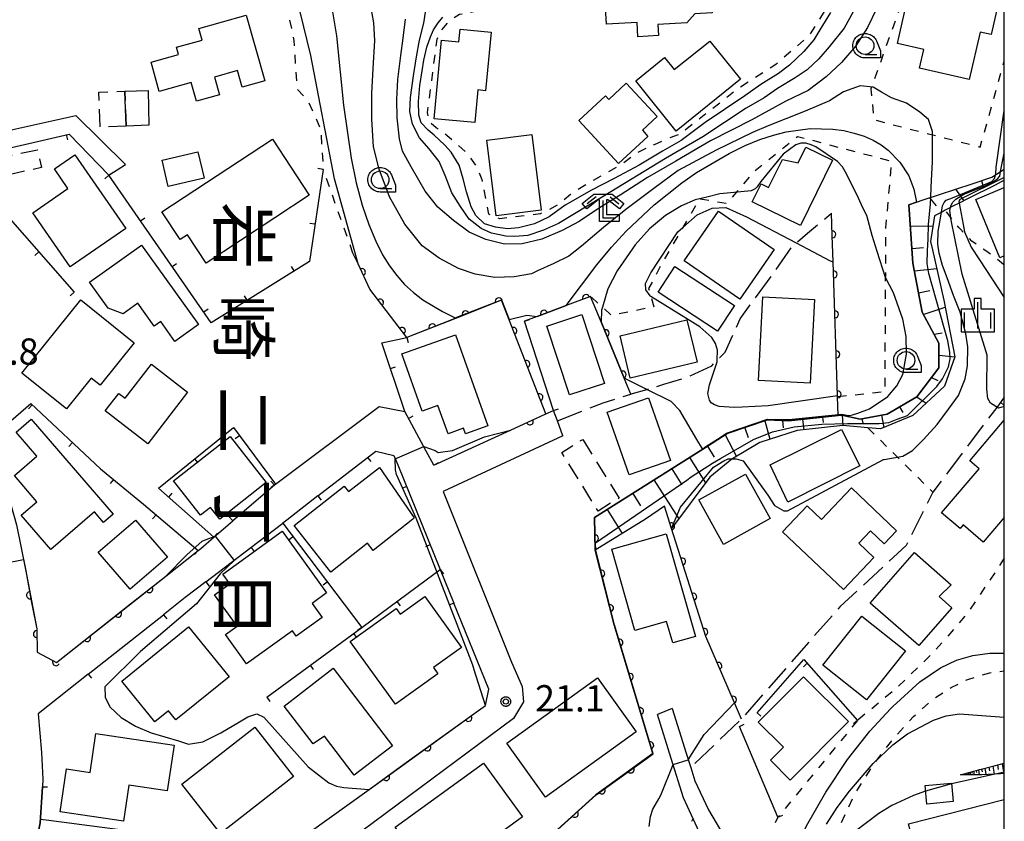
# Model space of a CAD drawing. Extents: x -28000 to -25999, y 88500 to 90000.
# Drawn here: x -26140 to -26000, y 89094 to 89208 of the extents above; entities that cross this region are included whole.
import ezdxf
from ezdxf.enums import TextEntityAlignment as Align

# ---------------------------------------------------------------- set-up
doc = ezdxf.new("R2010")
doc.units = 0
for name, pattern in [('E', [5, 3.75, -1.25]), ('G', [3.75, 2.5, -1.25]), ('I', [2.5, 1.25, -1.25])]:
    doc.linetypes.add(name, pattern=pattern)
for name, color, linetype in [('2101000', 3, 'Continuous'), ('2101001', 8, 'Continuous'), ('2103000', 6, 'E'), ('3001000', 3, 'Continuous'), ('3003000', 2, 'G'), ('6101110', 2, 'Continuous'), ('6101120', 120, 'Continuous'), ('6101990', 2, 'Continuous'), ('6110000', 4, 'Continuous'), ('6140000', 4, 'Continuous'), ('6301000', 2, 'I'), ('6331000', 2, 'Continuous'), ('6333000', 2, 'Continuous'), ('6334000', 2, 'Continuous'), ('7101000', 4, 'Continuous'), ('7101001', 8, 'Continuous'), ('7102000', 2, 'Continuous'), ('7102001', 8, 'Continuous'), ('7312000', 4, 'Continuous'), ('8114000', 5, 'Continuous'), ('999', 2, 'Continuous'), ('CLIP_BOX', 4, 'Continuous')]:
    doc.layers.add(name, color=color, linetype=linetype)
doc.styles.add('@PlotAnnotation', font='txt')
doc.styles.add('ROMANS', font='romans')

# ---------------------------------------------------------------- blocks, each defined once
blk = doc.blocks.new('633100')
at = {"layer": '6331000'}
blk.add_lwpolyline([(0, -0.5), (0.67, -0.5)], dxfattribs=at)
blk.add_circle((0, 0), 0.5, dxfattribs=at)
at = {"layer": 'CLIP_BOX'}
blk.add_lwpolyline([(0.87, -0.3), (0.87, -0.7), (0, -0.7), (-0.074, -0.695), (-0.146, -0.684), (-0.216, -0.666), (-0.282, -0.64), (-0.35, -0.606), (-0.414, -0.564), (-0.469, -0.521), (-0.52, -0.469), (-0.568, -0.408), (-0.608, -0.35), (-0.64, -0.281), (-0.666, -0.214), (-0.686, -0.144), (-0.697, -0.071), (-0.699, 0.003), (-0.695, 0.075), (-0.684, 0.148), (-0.665, 0.216), (-0.64, 0.281), (-0.606, 0.349), (-0.565, 0.412), (-0.522, 0.467), (-0.467, 0.52), (-0.41, 0.568), (-0.349, 0.607), (-0.283, 0.641), (-0.215, 0.665), (-0.148, 0.684), (-0.072, 0.696), (0, 0.7), (0.074, 0.696), (0.147, 0.685), (0.219, 0.666), (0.283, 0.639), (0.355, 0.605), (0.416, 0.562), (0.472, 0.518), (0.525, 0.463), (0.57, 0.407), (0.609, 0.346), (0.646, 0.273)], close=True, dxfattribs=at)
blk = doc.blocks.new('633300')
at = {"layer": '6333000'}
for points in [[(-0.4, 0.6), (-0.9, 0.2)], [(0.4, 0.6), (0.9, 0.2)], [(0.72, -0.6), (0, -0.6), (0, 0.4)]]:
    blk.add_lwpolyline(points, dxfattribs=at)
at = {"layer": 'CLIP_BOX'}
blk.add_lwpolyline([(-1.181, 0.231), (-0.525, 0.756), (0.525, 0.756), (1.181, 0.231), (0.931, -0.081), (0.275, 0.444), (0.2, 0.444), (0.2, -0.4), (0.92, -0.4), (0.92, -0.8), (-0.2, -0.8), (-0.2, 0.444), (-0.275, 0.444), (-0.931, -0.081)], close=True, dxfattribs=at)
blk = doc.blocks.new('633400')
at = {"layer": '6334000'}
for points in [[(0, -0.75), (0, 0.75)], [(-0.75, -0.75), (-0.75, 0.15)], [(0.75, -0.75), (0.75, 0.15)]]:
    blk.add_lwpolyline(points, dxfattribs=at)
at = {"layer": 'CLIP_BOX'}
blk.add_lwpolyline([(-0.95, -0.95), (0.95, -0.95), (0.95, 0.35), (0.2, 0.35), (0.2, 0.95), (-0.2, 0.95), (-0.2, 0.35), (-0.95, 0.35), (-0.95, -0.95)], dxfattribs=at)
blk = doc.blocks.new('731200')
at = {"layer": '7312000'}
blk.add_circle((0, 0), 0.15, dxfattribs=at)
at = {"layer": 'CLIP_BOX'}
blk.add_lwpolyline([(-0.209, -0.178), (-0.219, -0.166), (-0.237, -0.14), (-0.251, -0.113), (-0.258, -0.094), (-0.265, -0.075), (-0.269, -0.057), (-0.273, -0.031), (-0.275, -0.008), (-0.274, 0.024), (-0.27, 0.054), (-0.266, 0.071), (-0.261, 0.088), (-0.255, 0.104), (-0.246, 0.124), (-0.239, 0.136), (-0.228, 0.154), (-0.219, 0.166), (-0.202, 0.187), (-0.189, 0.199), (-0.169, 0.217), (-0.151, 0.23), (-0.135, 0.239), (-0.113, 0.251), (-0.101, 0.256), (-0.082, 0.262), (-0.056, 0.269), (-0.04, 0.272), (-0.016, 0.275), (0.004, 0.275), (0.022, 0.274), (0.042, 0.272), (0.065, 0.267), (0.079, 0.264), (0.108, 0.253), (0.121, 0.247), (0.143, 0.235), (0.16, 0.224), (0.18, 0.208), (0.194, 0.194), (0.206, 0.182), (0.222, 0.162), (0.233, 0.146), (0.249, 0.116), (0.257, 0.097), (0.264, 0.075), (0.269, 0.057), (0.273, 0.032), (0.275, 0.014), (0.275, -0.008), (0.274, -0.023), (0.271, -0.048), (0.267, -0.067), (0.261, -0.088), (0.249, -0.117), (0.23, -0.151), (0.219, -0.166), (0.204, -0.184), (0.189, -0.199), (0.172, -0.215), (0.154, -0.228), (0.136, -0.239), (0.124, -0.246), (0.107, -0.253), (0.09, -0.26), (0.071, -0.266), (0.044, -0.271), (0.028, -0.274), (0.009, -0.275), (-0.009, -0.275), (-0.024, -0.274), (-0.041, -0.272), (-0.063, -0.268), (-0.086, -0.261), (-0.101, -0.256), (-0.115, -0.25), (-0.133, -0.241), (-0.148, -0.231), (-0.17, -0.216), (-0.182, -0.206), (-0.197, -0.192)], close=True, dxfattribs=at)
blk = doc.blocks.new('M07')
blk.add_arc((0, 0), 0.5, 180, 0)
blk = doc.blocks.new('M08')
blk.add_lwpolyline([(0, 0), (0, -0.75)])

msp = doc.modelspace()

# ---------------------------------------------------------------- linework, layer by layer
at = {"layer": '2101000', "flags": 128}
for points in [[(-26161.51, 89207.78), (-26160.35, 89198.63), (-26159.2, 89188.66), (-26132.26, 89194.64), (-26125.16, 89187.65)], [(-26158.66, 89186.11), (-26133.21, 89192.01), (-26127.55, 89186.13)], [(-26149.58, 89160.14), (-26147.71, 89155.57), (-26144.41, 89148.66), (-26144.36, 89148.57), (-26142.36, 89142.43), (-26141.45, 89139.06), (-26140.71, 89136.34), (-26139.37, 89129.8), (-26139.28, 89129.26)], [(-26103.96, 89141.99), (-26103.81, 89142.12), (-26089.05, 89153.2), (-26085.39, 89152.49)], [(-26081.23, 89144.84), (-26082.32, 89146.84), (-26085.39, 89152.49)], [(-26081.23, 89144.84), (-26070.31, 89149.83), (-26065.28, 89152.13), (-26064.19, 89152.63)], [(-26062.87, 89149), (-26079.9, 89141.07), (-26070.18, 89116.78), (-26068.65, 89113.32), (-26068.49, 89111.13), (-26069.92, 89108.75), (-26096.47, 89088.99), (-26098.28, 89087.33), (-26099.35, 89084.74), (-26100.9, 89077.85), (-26101.17, 89076.66), (-26105.14, 89059.05), (-26105.18, 89058.91), (-26106.46, 89053.92)], [(-26097.75, 89140.45), (-26089.52, 89146.83), (-26086.93, 89146.23), (-26086.38, 89144.87), (-26080.33, 89129.96), (-26078.4, 89125.19)], [(-26103.96, 89141.99), (-26109.9, 89136.88)], [(-26097.75, 89140.45), (-26102.21, 89136.99), (-26102.78, 89136.55)], [(-26119.43, 89129.03), (-26114.83, 89132.67), (-26114.44, 89132.98), (-26112.58, 89134.57), (-26110.53, 89136.34), (-26109.9, 89136.88)], [(-26113.72, 89128.2), (-26107.31, 89133.09), (-26102.78, 89136.55)], [(-26139.28, 89129.26), (-26138.62, 89125.49), (-26138.47, 89124.77), (-26137.79, 89121.53), (-26137.77, 89118.21), (-26135.01, 89116.73), (-26124.44, 89125.07), (-26119.43, 89129.03)], [(-26113.72, 89128.2), (-26116.65, 89125.96), (-26119.74, 89123.52)], [(-26073.89, 89110.58), (-26073.42, 89112.9), (-26078.4, 89125.19)], [(-26130.46, 89115.06), (-26119.74, 89123.52)], [(-26130.46, 89115.06), (-26137.61, 89109.42)], [(-26090.48, 89098.65), (-26085.51, 89102.22), (-26075.53, 89109.4), (-26073.89, 89110.58)], [(-26047.31, 89110.17), (-26045.31, 89103.79), (-26044.66, 89101.74), (-26044.07, 89099.87), (-26042.12, 89095.75), (-26039.96, 89092.01), (-26037.75, 89087.59), (-26036.76, 89084.94), (-26036.44, 89081.93), (-26036.86, 89078.89), (-26038.27, 89075.38), (-26041.16, 89068.93), (-26044.06, 89062.57), (-26046.2, 89055.44), (-26048.16, 89050.92), (-26049.98, 89047.98), (-26052.18, 89046.02), (-26054.48, 89044.65), (-26055.05, 89044.31), (-26057.56, 89043.95), (-26059.76, 89043.76), (-26062.56, 89043.59), (-26064.28, 89043.25)], [(-26137.61, 89109.42), (-26137.13, 89103.89), (-26136.94, 89100.11), (-26137.01, 89099.03)], [(-26046.01, 89062.71), (-26043.44, 89068.71), (-26040.61, 89075.61), (-26039.09, 89079.55), (-26039, 89081.3), (-26039.79, 89084.65), (-26045.67, 89097.45), (-26047.43, 89103.06), (-26049.4, 89109.33)], [(-26137.01, 89099.03), (-26137.3, 89093.9), (-26138.12, 89089.73), (-26138.85, 89083.59), (-26139.05, 89081.9), (-26138.02, 89079.06), (-26128.54, 89077.37)], [(-26099.01, 89092.52), (-26090.48, 89098.65)]]:
    msp.add_lwpolyline(points, dxfattribs=at)
at = {"layer": '2101001', "flags": 128}
for points in [[(-26127.55, 89186.13), (-26125.16, 89187.65)], [(-26062.87, 89149), (-26063.66, 89151.16), (-26064.19, 89152.63)], [(-26047.31, 89110.17), (-26049.4, 89109.33)]]:
    msp.add_lwpolyline(points, dxfattribs=at)
at = {"layer": '2103000', "flags": 128}
for points in [[(-26063.66, 89151.16), (-26057.15, 89153.72), (-26053.2, 89154.97), (-26052.97, 89155.04), (-26050.91, 89155.63), (-26049.78, 89155.96), (-26048.5, 89156.35), (-26045.1, 89157.4), (-26041.65, 89159), (-26040.89, 89159.79), (-26040.52, 89160.18), (-26039.78, 89160.95), (-26037.62, 89165.69), (-26033.11, 89171.84), (-26030.07, 89176.16), (-26029.65, 89176.51), (-26028.03, 89177.86), (-26024.6, 89180.71)], [(-26000, 89154.53), (-26000.8, 89153.43), (-26001.42, 89152.6), (-26010.18, 89140.98), (-26013.96, 89133.38), (-26023.38, 89124.71), (-26037.4, 89108.71), (-26037.45, 89108.66), (-26044.66, 89101.74)]]:
    msp.add_lwpolyline(points, dxfattribs=at)
at = {"layer": '3001000', "flags": 128}
for points in [[(-26000, 89214.3), (-26001.86, 89206.17), (-26003.44, 89206.54), (-26004.99, 89199.76), (-26012.06, 89201.38), (-26011.45, 89204.04), (-26015.21, 89204.9), (-26013.87, 89210.78), (-26011.07, 89210.15), (-26009.6, 89216.68), (-26011.39, 89217.26), (-26010.64, 89220.55), (-26000, 89218.12)], [(-26000, 89174.66), (-26000.66, 89174.39), (-26004.06, 89182.7), (-26000, 89184.39)], [(-26000, 89137.4), (-26003, 89133.87), (-26005.88, 89136.32), (-26006.31, 89135.81), (-26008.93, 89138.03), (-26003.6, 89144.32), (-26004.93, 89145.45), (-26000, 89151.26)], [(-26000, 89088.19), (-26011.51, 89085.28), (-26013.65, 89093.73), (-26000, 89097.18)]]:
    msp.add_lwpolyline(points, dxfattribs=at)
for points in [[(-26056.67, 89207.65), (-26056.76, 89209.22), (-26056.9, 89211.74), (-26056.91, 89211.96), (-26041.83, 89212.8), (-26041.63, 89209.28), (-26044.07, 89209.15), (-26045.23, 89207.86), (-26049.36, 89207.63), (-26049.27, 89206.02), (-26052.18, 89205.86), (-26052.3, 89207.9), (-26056.67, 89207.65)], [(-26114.27, 89205.39), (-26114.73, 89207.04), (-26107.96, 89208.94), (-26105.32, 89199.57), (-26108.55, 89198.66), (-26109.22, 89201.04), (-26112.5, 89200.12), (-26111.79, 89197.6), (-26115.05, 89196.68), (-26115.8, 89199.35), (-26120.36, 89198.07), (-26121.53, 89202.24), (-26117.61, 89203.34), (-26117.9, 89204.37), (-26114.27, 89205.39)], [(-26081.22, 89194.19), (-26080.15, 89205.39), (-26077.68, 89205.15), (-26077.51, 89206.95), (-26073.08, 89206.53), (-26073.88, 89198.18), (-26074.97, 89198.29), (-26075.42, 89193.64), (-26081.22, 89194.19)], [(-26048.39, 89202.89), (-26047.01, 89201.18), (-26041.96, 89205.24), (-26037.57, 89199.8), (-26046.73, 89192.42), (-26052.5, 89199.58), (-26048.39, 89202.89)], [(-26125.26, 89198.1), (-26121.96, 89198.22), (-26121.83, 89193.26), (-26125.07, 89193.14), (-26125.26, 89198.1)], [(-26056.33, 89196.93), (-26053.84, 89199.24), (-26049.45, 89194.48), (-26051.55, 89192.54), (-26050.75, 89191.67), (-26054.94, 89187.8), (-26060.59, 89193.92), (-26056.79, 89197.43), (-26056.33, 89196.93)], [(-26119.98, 89180.93), (-26104.23, 89191.27), (-26098.99, 89183.29), (-26113.7, 89173.62), (-26116.34, 89177.65), (-26117.38, 89176.97), (-26119.98, 89180.93)], [(-26072.39, 89180.36), (-26073.71, 89191.15), (-26067.27, 89191.94), (-26065.96, 89181.14), (-26072.39, 89180.36)], [(-26035.89, 89182.35), (-26034.63, 89184.92), (-26033.58, 89184.4), (-26031.61, 89188.4), (-26029.38, 89187.92), (-26028.29, 89190.14), (-26024.47, 89188.27), (-26029.03, 89178.98), (-26035.89, 89182.35)], [(-26133.38, 89184.25), (-26135.3, 89187.04), (-26132.38, 89189.06), (-26125.14, 89178.56), (-26133.07, 89173.09), (-26138.38, 89180.79), (-26133.38, 89184.25)], [(-26119.94, 89188.28), (-26114.84, 89189.46), (-26113.97, 89185.72), (-26119.07, 89184.54), (-26119.94, 89188.28)], [(-26040.72, 89181.04), (-26032.76, 89175.56), (-26037.65, 89168.47), (-26045.6, 89173.95), (-26040.72, 89181.04)], [(-26122.88, 89176.18), (-26114.79, 89164.85), (-26118.13, 89162.46), (-26120.15, 89165.29), (-26121.08, 89164.62), (-26123.42, 89167.89), (-26125.49, 89166.41), (-26127.64, 89167.2), (-26130.28, 89170.89), (-26122.88, 89176.18)], [(-26040.84, 89163.91), (-26049.32, 89169.47), (-26046.92, 89173.13), (-26038.44, 89167.56), (-26040.84, 89163.91)], [(-26035.03, 89156.91), (-26034.4, 89168.82), (-26027.02, 89168.43), (-26027.64, 89156.52), (-26035.03, 89156.91)], [(-26133.56, 89152.84), (-26139.91, 89157.95), (-26131.53, 89168.37), (-26123.93, 89162.25), (-26128.79, 89156.21), (-26130.04, 89157.21), (-26133.56, 89152.84)], [(-26061.93, 89154.84), (-26065.16, 89164.64), (-26060.16, 89166.29), (-26056.92, 89156.49), (-26061.93, 89154.84)], [(-26054.73, 89163.24), (-26045.21, 89165.53), (-26043.76, 89159.5), (-26053.28, 89157.21), (-26054.73, 89163.24)], [(-26076.74, 89149.31), (-26077.02, 89150.09), (-26079.23, 89149.3), (-26080.67, 89153.33), (-26082.91, 89152.53), (-26085.82, 89160.67), (-26078.18, 89163.4), (-26073.55, 89150.45), (-26076.74, 89149.31)], [(-26121.48, 89159.21), (-26116.32, 89155.23), (-26122, 89147.88), (-26128.06, 89152.55), (-26126.12, 89155.06), (-26125.22, 89154.37), (-26121.48, 89159.21)], [(-26053.42, 89143.45), (-26056.54, 89152.38), (-26050.66, 89154.44), (-26047.54, 89145.51), (-26053.42, 89143.45)], [(-26128.29, 89136.67), (-26129.58, 89138.17), (-26135.82, 89132.8), (-26140.04, 89137.69), (-26137.78, 89139.63), (-26140.99, 89143.35), (-26137.79, 89146.11), (-26140.75, 89149.54), (-26138.58, 89151.4), (-26126.92, 89137.86), (-26128.29, 89136.67)], [(-26033.33, 89144.88), (-26023.18, 89149.89), (-26020.56, 89144.73), (-26030.84, 89139.55), (-26033.33, 89144.88)], [(-26114.48, 89137.69), (-26118.32, 89142.61), (-26110.26, 89148.91), (-26105.13, 89142.34), (-26111.75, 89137.16), (-26113.04, 89138.81), (-26114.48, 89137.69)], [(-26084.25, 89137.15), (-26089.9, 89132.69), (-26090.7, 89133.7), (-26095.92, 89129.6), (-26101.13, 89136.22), (-26094, 89141.84), (-26093.41, 89141.1), (-26088.98, 89144.52), (-26084.03, 89137.33), (-26084.25, 89137.15)], [(-26043.49, 89139.89), (-26036.84, 89143.57), (-26033.33, 89137.23), (-26039.98, 89133.55), (-26043.49, 89139.89)], [(-26028.09, 89139.03), (-26026.04, 89137.08), (-26021.78, 89141.58), (-26015.34, 89135.49), (-26017.11, 89133.63), (-26019.06, 89135.47), (-26020.71, 89133.72), (-26018.56, 89131.68), (-26022.89, 89127.11), (-26031.59, 89135.34), (-26028.09, 89139.03)], [(-26124.5, 89127.15), (-26129.04, 89132.42), (-26123.74, 89136.99), (-26119.2, 89131.72), (-26124.5, 89127.15)], [(-26110.31, 89127.94), (-26111.3, 89129.32), (-26102.85, 89135.41), (-26096.52, 89126.63), (-26098.6, 89125.13), (-26097.17, 89123.15), (-26100.87, 89120.49), (-26101.39, 89121.22), (-26107.92, 89116.51), (-26110.93, 89120.69), (-26109.26, 89121.89), (-26112.49, 89126.37), (-26110.31, 89127.94)], [(-26047.22, 89119.5), (-26048.09, 89122.57), (-26052.64, 89121.29), (-26055.91, 89132.87), (-26048.14, 89135.06), (-26044, 89120.41), (-26047.22, 89119.5)], [(-26007.57, 89127.79), (-26009.3, 89126.1), (-26007.48, 89124.5), (-26012.18, 89119.13), (-26019.09, 89125.17), (-26012.79, 89132.38), (-26007.57, 89127.79)], [(-26081.32, 89116.01), (-26080.69, 89115.12), (-26086.73, 89110.78), (-26093.17, 89119.73), (-26086.63, 89124.43), (-26086.04, 89123.61), (-26082.54, 89126.13), (-26077.33, 89118.88), (-26081.32, 89116.01)], [(-26014.08, 89118.38), (-26019.63, 89111.38), (-26025.86, 89116.32), (-26020.31, 89123.32), (-26014.08, 89118.38)], [(-26116.18, 89121.79), (-26110.42, 89114.7), (-26117.99, 89108.56), (-26119.02, 89109.83), (-26120.97, 89108.25), (-26125.69, 89114.07), (-26116.18, 89121.79)], [(-26092.58, 89100.68), (-26096.8, 89106.21), (-26098.45, 89105.11), (-26102.59, 89110.52), (-26095.59, 89115.89), (-26087.13, 89104.86), (-26092.58, 89100.68)], [(-26070.87, 89105.22), (-26057.94, 89114.52), (-26052.41, 89106.85), (-26065.35, 89097.54), (-26070.87, 89105.22)], [(-26033.31, 89102.79), (-26031.45, 89104.66), (-26035.04, 89108.23), (-26028.61, 89114.7), (-26022.18, 89108.31), (-26030.48, 89099.97), (-26033.31, 89102.79)], [(-26117.16, 89099.4), (-26106.76, 89107.52), (-26101.24, 89100.46), (-26111.65, 89092.34), (-26117.16, 89099.4)], [(-26129.37, 89106.6), (-26118.25, 89104.96), (-26119.22, 89098.43), (-26124.68, 89099.24), (-26125.44, 89094.1), (-26134.47, 89095.43), (-26133.56, 89101.57), (-26130.19, 89101.07), (-26129.37, 89106.6)], [(-26086.74, 89093.25), (-26074.2, 89102.4), (-26068.62, 89094.74), (-26081.16, 89085.59), (-26086.74, 89093.25)], [(-26007.28, 89096.91), (-26011.03, 89096.55), (-26011.28, 89099.19), (-26007.53, 89099.55), (-26007.28, 89096.91)]]:
    msp.add_lwpolyline(points, close=True, dxfattribs=at)
at = {"layer": '3003000', "flags": 128}
for points in [[(-26125.07, 89193.14), (-26128.79, 89193), (-26128.98, 89197.96), (-26125.26, 89198.1), (-26125.07, 89193.14)], [(-26143.73, 89188.47), (-26137.69, 89189.77), (-26137.14, 89187.22), (-26143.17, 89185.91), (-26143.73, 89188.47)], [(-26060.05, 89148.5), (-26054.87, 89140.15), (-26057.85, 89138.3), (-26063.03, 89146.65), (-26060.05, 89148.5)]]:
    msp.add_lwpolyline(points, close=True, dxfattribs=at)
at = {"layer": '6101110', "flags": 128}
for points in [[(-26058.36, 89137.38), (-26042.96, 89147.11), (-26039.47, 89149.32), (-26033.72, 89151.27), (-26030.76, 89151.14), (-26023.65, 89151.91), (-26023.16, 89151.96), (-26020.54, 89151.39), (-26016.7, 89152.12), (-26012.48, 89154.59), (-26009.31, 89158.69), (-26009.32, 89162.21), (-26011.72, 89166.61), (-26013.03, 89173.61), (-26013.58, 89181.94), (-26011.58, 89182.61), (-26004.59, 89184.93), (-26001.78, 89185.87), (-26001.13, 89186.29), (-26000, 89187.01)], [(-26006.23, 89100.7), (-26003.48, 89101.49), (-26001.45, 89102.02), (-26000, 89102.36)]]:
    msp.add_lwpolyline(points, dxfattribs=at)
at = {"layer": '6101120', "flags": 128}
for points in [[(-26000, 89185.42), (-26001.32, 89184.73), (-26005.05, 89182.85), (-26006.6, 89182.08), (-26006.95, 89181.9), (-26008.42, 89181.14), (-26008.72, 89180.99), (-26009.93, 89180.37), (-26010.49, 89176.68), (-26010.23, 89175.52), (-26008.63, 89168.36), (-26007.03, 89160.28), (-26008.54, 89156.08), (-26013.03, 89151.91), (-26017.61, 89149.99), (-26019.43, 89150.15), (-26023, 89150.46), (-26029.51, 89149.75), (-26034.81, 89148.08), (-26038.82, 89145.68), (-26041.96, 89143.1), (-26047.39, 89135.81), (-26048.38, 89138.97), (-26051.11, 89137.16), (-26058.25, 89132.71), (-26058.36, 89137.38)], [(-26000, 89100.93), (-26000.52, 89100.86), (-26003.19, 89100.73), (-26006.23, 89100.7)]]:
    msp.add_lwpolyline(points, dxfattribs=at)
at = {"layer": '6101990', "flags": 128}
for points in [[(-26003.27, 89185.37), (-26003.04, 89184.68)], [(-26010.64, 89182.92), (-26009.71, 89181.77)], [(-26006.96, 89184.15), (-26005.77, 89182.49)], [(-26013.38, 89178.87), (-26010.15, 89178.94)], [(-26013.16, 89175.68), (-26011.53, 89175.82)], [(-26012.82, 89172.52), (-26009.63, 89172.84)], [(-26012.24, 89169.38), (-26010.62, 89169.7)], [(-26011.54, 89166.29), (-26008.4, 89167.36)], [(-26010.01, 89163.49), (-26008.86, 89163.67)], [(-26009.31, 89160.48), (-26007.03, 89160.28)], [(-26010.37, 89157.31), (-26009.46, 89156.91)], [(-26012.48, 89154.59), (-26011.14, 89153.66)], [(-26023.07, 89151.94), (-26023.02, 89150.46)], [(-26017.49, 89151.97), (-26017.15, 89150.18)], [(-26014.94, 89153.15), (-26014.46, 89152.33)], [(-26034.12, 89151.14), (-26033.38, 89148.54)], [(-26031.57, 89151.18), (-26031.48, 89150.17)], [(-26028.73, 89151.36), (-26028.57, 89149.85)], [(-26025.9, 89151.67), (-26025.82, 89150.91)], [(-26020.29, 89151.44), (-26020.17, 89150.82)], [(-26036.95, 89150.17), (-26036.48, 89148.77)], [(-26039.76, 89149.13), (-26038.14, 89146.09)], [(-26042.29, 89147.53), (-26041.32, 89145.98)], [(-26044.83, 89145.93), (-26042.55, 89142.31)], [(-26047.36, 89144.33), (-26045.91, 89142.03)], [(-26049.9, 89142.72), (-26046.34, 89137.21)], [(-26052.92, 89140.81), (-26051.82, 89139.06)], [(-26056.55, 89138.52), (-26054.43, 89135.09)], [(-26003.23, 89101.55), (-26003.17, 89101.14)], [(-26002.78, 89101.67), (-26002.63, 89100.76)], [(-26002.22, 89101.82), (-26002.13, 89101.3)], [(-26001.65, 89101.97), (-26001.46, 89100.82)], [(-26000.98, 89102.13), (-26000.86, 89101.49)], [(-26000.3, 89102.29), (-26000.05, 89100.92)], [(-26005.24, 89100.98), (-26005.19, 89100.71)], [(-26005.05, 89101.03), (-26005.03, 89100.87)], [(-26004.87, 89101.09), (-26004.81, 89100.71)], [(-26004.62, 89101.16), (-26004.58, 89100.94)], [(-26004.37, 89101.23), (-26004.29, 89100.72)], [(-26004.02, 89101.33), (-26003.98, 89101.03)], [(-26003.68, 89101.43), (-26003.57, 89100.72)]]:
    msp.add_lwpolyline(points, dxfattribs=at)
at = {"layer": '6110000', "flags": 128}
for points in [[(-26023.65, 89151.91), (-26023.74, 89154.61), (-26023.74, 89154.7), (-26024.37, 89173.81), (-26024.5, 89177.53), (-26024.6, 89180.71)], [(-26070.31, 89149.83), (-26065.28, 89152.13), (-26071.63, 89168.33), (-26078.17, 89165.75), (-26085.08, 89163.03), (-26090.36, 89169.89), (-26092.04, 89173.5), (-26092.77, 89175.05)], [(-26053.2, 89154.97), (-26054.14, 89157.24), (-26057.44, 89165.23), (-26058.95, 89168.88), (-26062.42, 89167.58), (-26066.55, 89166.02), (-26068.36, 89165.34)], [(-26037.45, 89108.66), (-26038.44, 89110.96), (-26042.53, 89120.44), (-26047.38, 89135.82), (-26048.38, 89138.97)], [(-26077.91, 89036.92), (-26073.5, 89045.99), (-26069.4, 89046.6), (-26071.26, 89048.71), (-26086.55, 89066.07), (-26085.99, 89069.29), (-26083.87, 89072.05), (-26083.09, 89073.07), (-26076.17, 89081.19), (-26076.14, 89081.22), (-26067.72, 89089.22), (-26067.12, 89089.79), (-26058.18, 89097.89), (-26050.08, 89103.74), (-26055.57, 89122.07), (-26058.25, 89132.71), (-26058.36, 89137.38)], [(-26139.28, 89129.26), (-26138.62, 89125.49), (-26138.47, 89124.77), (-26137.79, 89121.53), (-26137.77, 89118.21), (-26135.01, 89116.73), (-26124.44, 89125.07), (-26119.43, 89129.03)], [(-26090.48, 89098.65), (-26085.51, 89102.22), (-26075.53, 89109.4), (-26073.89, 89110.58)], [(-26137.27, 89094.42), (-26136.07, 89094.26), (-26104.62, 89090.12), (-26102.7, 89089.87), (-26099.01, 89092.52)]]:
    msp.add_lwpolyline(points, dxfattribs=at)
at = {"layer": '6140000', "flags": 128}
for points in [[(-26158.66, 89186.11), (-26133.21, 89192.01), (-26127.55, 89186.13)], [(-26097.01, 89186.97), (-26098.97, 89173.87), (-26112.97, 89165.13), (-26127.55, 89186.13)], [(-26157.22, 89179.3), (-26143.29, 89181.8), (-26132.46, 89169.47)], [(-26064.19, 89152.63), (-26068.36, 89165.34)], [(-26081.23, 89144.84), (-26082.32, 89146.84), (-26085.39, 89152.49), (-26088.67, 89162.27), (-26085.08, 89163.03)], [(-26144.41, 89148.66), (-26138.66, 89153.6), (-26128.73, 89144.32), (-26122.6, 89139.3), (-26115.76, 89133.47), (-26114.83, 89132.67)], [(-26112.58, 89134.57), (-26113.44, 89135.33), (-26120.48, 89141.56), (-26109.79, 89150.21), (-26103.81, 89142.12)], [(-26097.75, 89140.45), (-26089.52, 89146.83), (-26086.93, 89146.23), (-26086.38, 89144.87), (-26080.33, 89129.96), (-26078.4, 89125.19)], [(-26103.96, 89141.99), (-26109.9, 89136.88)], [(-26113.72, 89128.2), (-26107.31, 89133.09), (-26102.78, 89136.55), (-26091.52, 89121.73)], [(-26105.04, 89111.78), (-26091.52, 89121.73), (-26081.04, 89129.44), (-26080.33, 89129.96)], [(-26130.46, 89115.06), (-26119.74, 89123.52)], [(-26035.22, 89109.56), (-26028.53, 89117.15), (-26020.91, 89108.46)], [(-26032.25, 89094.67), (-26037.72, 89107.62)], [(-26128.54, 89077.37), (-26138.02, 89079.06), (-26139.05, 89081.9), (-26138.85, 89083.59), (-26138.12, 89089.73), (-26137.3, 89093.9), (-26137.01, 89099.03)]]:
    msp.add_lwpolyline(points, dxfattribs=at)
at = {"layer": '6301000', "flags": 128}
for points in [[(-26020.77, 89223.3), (-26020.8, 89220.42), (-26021.29, 89217.62), (-26025.25, 89210.12), (-26027.87, 89205.95), (-26032.55, 89201.92), (-26037.82, 89198.53), (-26046.24, 89191.96), (-26047.94, 89191.34), (-26049.89, 89190.49), (-26052.33, 89189.32), (-26054.36, 89187.78), (-26058.86, 89185.21), (-26061.79, 89183.41), (-26063.55, 89181.96), (-26064.83, 89181.21), (-26066.07, 89180.65), (-26071.86, 89179.92), (-26072.48, 89180.15), (-26073.43, 89180.57), (-26074.35, 89185.5), (-26075.05, 89187.22), (-26076.3, 89189.05), (-26077.85, 89190.49), (-26079.41, 89191.82), (-26080.91, 89192.9), (-26081.86, 89193.72), (-26082.14, 89195.09), (-26080.78, 89205.52), (-26080.36, 89206.51), (-26079.07, 89208.13), (-26077.58, 89209.06), (-26074.91, 89209.62), (-26072.75, 89210.25), (-26072.03, 89211.06), (-26071.62, 89213.12), (-26071.81, 89215.5), (-26075.3, 89221.79)], [(-26011.27, 89222.44), (-26012.67, 89216.03), (-26018.26, 89200.54), (-26019.02, 89198.43), (-26018.57, 89194.04), (-26009.63, 89191.74), (-26003.43, 89190.15), (-26000, 89202.38)], [(-26104.4, 89217.88), (-26103.03, 89213.86), (-26102.1, 89209.64), (-26101.19, 89205.34), (-26100.75, 89198.46), (-26099.16, 89196.76), (-26097.37, 89192.72), (-26097.01, 89186.97)], [(-26023.74, 89154.61), (-26016.99, 89155.33), (-26016.86, 89178.62), (-26016.02, 89188.1), (-26029.45, 89191.63), (-26035.81, 89186.49), (-26039.2, 89182.49), (-26039.55, 89182.08), (-26043.39, 89182.76), (-26045.77, 89178.71), (-26048.43, 89174.17), (-26050.66, 89169.98), (-26050.34, 89168.88), (-26049.92, 89167.41), (-26055.9, 89166.15), (-26057.24, 89167.35), (-26058.95, 89168.88)], [(-26092.77, 89175.05), (-26097.01, 89186.97)], [(-26000, 89173.35), (-26000.1, 89173.4), (-26001.45, 89174.49), (-26002.65, 89175.35), (-26004.61, 89176.75), (-26006.24, 89178.44), (-26006.49, 89178.7), (-26008.42, 89181.14)], [(-26000, 89153.35), (-26000.54, 89153.79)], [(-26019.43, 89150.15), (-26010.18, 89140.98)], [(-26000, 89131.6), (-26000.91, 89130.19), (-26005.13, 89123.89), (-26009.86, 89118.41), (-26013.33, 89115.02), (-26015.61, 89112.84), (-26020.91, 89108.46)], [(-26024.24, 89091.65), (-26021.28, 89098), (-26018.41, 89102.49), (-26015.56, 89106.13), (-26012.94, 89109.04), (-26010.12, 89111.51), (-26007.57, 89113.16), (-26005.19, 89114.32), (-26002.08, 89115.27), (-26000, 89115.54)], [(-26020.91, 89108.46), (-26032.25, 89094.67), (-26036.89, 89085.29)], [(-26055.68, 89049.27), (-26054.93, 89051.76), (-26054.97, 89055.1), (-26055.44, 89059.22), (-26056.87, 89065.93), (-26057.83, 89069.29), (-26057.63, 89070.17), (-26056.81, 89071.73), (-26052.63, 89076.19), (-26049.9, 89078.95), (-26048.41, 89080.41), (-26047.55, 89081.3), (-26047, 89081.85), (-26046.5, 89082.95), (-26046.5, 89084.24), (-26046.68, 89086.22), (-26046.74, 89087.99), (-26046.44, 89089.52), (-26046.13, 89090.8), (-26044.32, 89094.52)]]:
    msp.add_lwpolyline(points, dxfattribs=at)
at = {"layer": '7101000', "flags": 128}
for points in [[(-26098.19, 89218.42), (-26097.83, 89217.18), (-26095.76, 89209.98), (-26095.11, 89205.99), (-26094.11, 89196.13), (-26093.04, 89188.59), (-26092.31, 89185.06), (-26091.45, 89181.88), (-26090.51, 89179.1), (-26089.53, 89176.74), (-26088.55, 89174.81), (-26087.57, 89173.22), (-26086.53, 89171.84), (-26085.41, 89170.58), (-26084.17, 89169.42), (-26082.82, 89168.38), (-26080.02, 89166.7), (-26078.19, 89165.8)], [(-26062.42, 89167.58), (-26058.05, 89173.35), (-26055.96, 89175.87), (-26053.87, 89178.15), (-26049.86, 89181.92), (-26045.94, 89185.06), (-26043.84, 89186.51), (-26039.19, 89189.23), (-26036.9, 89190.35), (-26034.81, 89191.22), (-26032.89, 89191.85), (-26031.08, 89192.3), (-26027.66, 89192.77), (-26024.41, 89192.71), (-26022.85, 89192.49), (-26021.37, 89192.15), (-26019.97, 89191.69), (-26018.69, 89191.12), (-26017.54, 89190.46), (-26016.53, 89189.72), (-26014.88, 89188.02), (-26013.62, 89186.05), (-26012.87, 89184.13), (-26012.5, 89182.3)], [(-26070.5, 89165.6), (-26068.01, 89166.21), (-26066.55, 89166.02)], [(-26001.31, 89100.82), (-26007.52, 89099.42)], [(-26011.21, 89098.41), (-26012.95, 89097.79), (-26016.02, 89096.35), (-26017.88, 89095.2), (-26021.39, 89092.55), (-26022.69, 89091.34), (-26023.68, 89090.22), (-26024.46, 89089.11), (-26025.64, 89086.81), (-26026.42, 89084.54), (-26026.82, 89081.96), (-26027.01, 89076.67), (-26027.25, 89074.94), (-26027.61, 89073.36), (-26028.08, 89071.97), (-26028.63, 89070.76), (-26029.36, 89069.59), (-26030.37, 89068.27), (-26035, 89062.89)]]:
    msp.add_lwpolyline(points, dxfattribs=at)
at = {"layer": '7101001', "flags": 128}
for points in [[(-26012.5, 89182.3), (-26013.58, 89181.94), (-26013.03, 89173.61), (-26011.72, 89166.61), (-26009.32, 89162.21), (-26009.31, 89158.69), (-26012.48, 89154.59), (-26016.7, 89152.12), (-26020.54, 89151.39), (-26023.16, 89151.96), (-26023.65, 89151.91), (-26030.76, 89151.14), (-26033.72, 89151.27), (-26039.47, 89149.32), (-26042.96, 89147.11), (-26058.36, 89137.38), (-26058.25, 89132.71), (-26055.57, 89122.07), (-26050.08, 89103.74), (-26058.18, 89097.89), (-26067.72, 89089.22)], [(-26078.19, 89165.8), (-26071.6, 89168.39), (-26070.5, 89165.6)], [(-26066.55, 89166.02), (-26062.42, 89167.58)], [(-26000, 89101.12), (-26001.31, 89100.82)], [(-26007.52, 89099.42), (-26011.21, 89098.41)]]:
    msp.add_lwpolyline(points, dxfattribs=at)
at = {"layer": '7102000', "flags": 128}
for points in [[(-26092.04, 89173.5), (-26095.41, 89185.63), (-26098.78, 89203.17), (-26102.27, 89217.65), (-26102.57, 89218.89)], [(-26010.47, 89182.98), (-26010.42, 89184.44), (-26010.32, 89186.28), (-26010.25, 89188.05), (-26010.22, 89190.5), (-26010.21, 89192.39), (-26010.8, 89194.07), (-26012.01, 89195.14), (-26013.93, 89196.38), (-26016.07, 89197.16), (-26017.48, 89197.96), (-26018.7, 89198.67), (-26020.55, 89198.88), (-26022.89, 89198.01), (-26024.9, 89196.75), (-26028.38, 89195.26), (-26031.13, 89194.19), (-26033.62, 89193.18), (-26035.87, 89192.23), (-26041.06, 89189.69), (-26046.45, 89186.79), (-26049.91, 89184.25), (-26053.91, 89181.24), (-26057.1, 89178.69), (-26060.2, 89176.01), (-26062.02, 89174.61), (-26064.15, 89173.56), (-26066.48, 89172.53), (-26067.35, 89172.08), (-26069.81, 89171.68), (-26072.58, 89171.55), (-26075.36, 89172.03), (-26077.74, 89172.86), (-26080.51, 89174.31), (-26082.9, 89176.1), (-26085.39, 89179.17), (-26087.56, 89183.05), (-26089.06, 89187), (-26089.85, 89190.18), (-26090.1, 89194.12), (-26090.07, 89197.77), (-26089.91, 89201.35), (-26089.65, 89205.35), (-26089.78, 89207.85), (-26090.49, 89211.86)], [(-26018.18, 89209.83), (-26019.47, 89207.19), (-26021.13, 89204.55), (-26023.19, 89202.18), (-26025.36, 89200.14), (-26027.94, 89198.21), (-26031.1, 89196.68), (-26035.96, 89194.01), (-26041.85, 89191.04), (-26046.79, 89188.16), (-26050.84, 89185.82), (-26054.71, 89183.29), (-26057.67, 89181.47), (-26060.55, 89179.55), (-26062.96, 89178.24), (-26065.87, 89177.04), (-26068.65, 89176.35), (-26071.2, 89176.33), (-26073.86, 89176.98), (-26076.2, 89178.04), (-26078.44, 89179.68), (-26080.68, 89181.6), (-26082.48, 89183.86), (-26084.5, 89187.32), (-26085.72, 89189.58), (-26086.13, 89191.3), (-26086.47, 89194.31), (-26086.5, 89196.91), (-26086.37, 89199.77), (-26085.95, 89203.19), (-26085.61, 89205.65), (-26085.3, 89208.36)], [(-26021.52, 89209.42), (-26022.8, 89207.08), (-26024.96, 89204.41), (-26026.4, 89202.71), (-26028.08, 89201.15), (-26029.8, 89199.99), (-26032.28, 89198.48), (-26034.22, 89197.17), (-26036.75, 89195.68), (-26042.92, 89191.6), (-26048.25, 89188.54), (-26057.12, 89183.12), (-26063.51, 89179.25), (-26065.64, 89178.3), (-26067.84, 89177.56), (-26069.72, 89177.4), (-26070.98, 89177.46), (-26073.05, 89177.9), (-26074.53, 89178.53), (-26076.23, 89179.87), (-26077.45, 89181.68), (-26078.67, 89183.63), (-26079.65, 89186.09), (-26080.48, 89188.1), (-26081.91, 89189.9), (-26083.28, 89191.48), (-26084.3, 89193.39), (-26084.68, 89195.2), (-26084.57, 89197.2), (-26084.15, 89200.28), (-26083.71, 89203), (-26083.28, 89205.4), (-26082.68, 89207.78), (-26082.44, 89209.37)], [(-26024.76, 89209.32), (-26026.29, 89206.86), (-26027.15, 89205.44), (-26028.54, 89203.74), (-26030.58, 89201.81), (-26032.15, 89200.65), (-26034.69, 89199.04), (-26036.95, 89197.44), (-26042.6, 89193.64), (-26046.04, 89191.07), (-26048.69, 89189.56), (-26052.01, 89187.58), (-26055.55, 89185.69), (-26058.78, 89184.02), (-26062.54, 89181.86), (-26064.83, 89180.22), (-26066.92, 89179.19), (-26069.21, 89178.65), (-26070.78, 89178.5), (-26072.49, 89178.73), (-26074.03, 89179.19), (-26075.29, 89180.4), (-26075.95, 89181.63), (-26076.6, 89183.78), (-26077.09, 89185.62), (-26077.66, 89187.58), (-26078.77, 89189.4), (-26079.67, 89190.44), (-26081.18, 89191.84), (-26082.05, 89192.54), (-26083.05, 89193.62), (-26083.4, 89194.7), (-26083.44, 89196.64), (-26083.23, 89198.9), (-26082.91, 89201.03), (-26082.66, 89202.54), (-26082.23, 89204.38), (-26081.74, 89205.84), (-26081.3, 89206.87), (-26080.63, 89207.86), (-26079.95, 89208.66)], [(-26001.26, 89186.21), (-26001.23, 89186.29), (-26001.14, 89187.3), (-26000, 89195.34)], [(-26022.06, 89151.91), (-26021.62, 89152.02), (-26020.86, 89152.24), (-26019.22, 89152.87), (-26016.61, 89154.61), (-26015.32, 89156.12), (-26014.45, 89157.77), (-26013.94, 89160.65), (-26013.96, 89163.16), (-26014.47, 89165.63), (-26015.79, 89169.36), (-26016.94, 89171.56), (-26018.13, 89175.27), (-26018.82, 89177.54), (-26019.56, 89180.42), (-26020.14, 89181.47), (-26020.77, 89182.85), (-26022.43, 89186.22), (-26023.05, 89187.31), (-26023.75, 89188.07), (-26026.83, 89190.16), (-26027.52, 89190.46), (-26028.25, 89190.69), (-26028.96, 89190.69), (-26029.7, 89190.48), (-26031.5, 89189.12), (-26034.69, 89185.23), (-26035.22, 89184.49), (-26035.5, 89184.2), (-26036.05, 89183.91), (-26039.49, 89183.56), (-26040.53, 89183.48), (-26042.36, 89182.99)], [(-26000.52, 89186.68), (-26000, 89189.29)], [(-26042.36, 89182.99), (-26044.02, 89182.63), (-26045.96, 89181.77), (-26048.25, 89180.38), (-26050.52, 89178.52), (-26052.57, 89176.23), (-26055.14, 89172.5), (-26056.46, 89169.95), (-26057.24, 89167.35), (-26057.38, 89166.89), (-26057.44, 89165.23)], [(-26023.74, 89154.7), (-26033.64, 89153.3), (-26037.32, 89153.09), (-26038.46, 89153.03), (-26040.6, 89153.2), (-26041.27, 89153.41), (-26041.73, 89153.72), (-26042.01, 89154.1), (-26042.21, 89155.03), (-26041.99, 89156.28), (-26040.9, 89159.54), (-26040.89, 89159.79), (-26040.86, 89161.22), (-26041.13, 89162.15), (-26041.66, 89163), (-26043.38, 89164.56), (-26050.34, 89168.88), (-26050.45, 89168.95), (-26051.05, 89169.79), (-26051.12, 89170.72), (-26050.35, 89172.25), (-26046.52, 89178.05), (-26045.77, 89178.71), (-26043.74, 89180.48), (-26041.62, 89181.43), (-26039.68, 89181.54), (-26036.7, 89180.23), (-26029.65, 89176.51), (-26024.81, 89173.96), (-26024.37, 89173.81)], [(-26000, 89153.17), (-26000.85, 89152.95), (-26001.98, 89153.65), (-26002.37, 89154.31), (-26002.51, 89155.65), (-26002.46, 89160.49), (-26005.98, 89172.03), (-26007.59, 89179.75), (-26007.76, 89181.1), (-26007.67, 89181.53)], [(-26006.44, 89182.16), (-26005.84, 89179.12), (-26005.65, 89178.08), (-26004.74, 89175.87), (-26003.52, 89174.1), (-26000, 89168.7)], [(-26038.75, 89145.72), (-26038.21, 89145.72), (-26037.2, 89145.45), (-26033.68, 89140.57), (-26032.72, 89139.1), (-26031.38, 89138.32), (-26030.89, 89138.32), (-26017.19, 89145.63), (-26017.09, 89145.65), (-26014.45, 89146.13), (-26013.08, 89146.94), (-26011.5, 89148.51), (-26009.54, 89150.63), (-26007.95, 89152.81), (-26006.51, 89154.78), (-26005.58, 89157.12), (-26005.22, 89158.99), (-26005.2, 89161.68), (-26005.48, 89163.54), (-26006.29, 89166.63), (-26007.24, 89168.99), (-26008.15, 89171.5), (-26008.82, 89173.26), (-26009.3, 89175.01), (-26009.46, 89176.3), (-26009.42, 89178.16), (-26009.3, 89178.94), (-26008.95, 89180.87)], [(-26042.98, 89147.15), (-26043.78, 89148.5), (-26046.22, 89152.62), (-26047.4, 89153.87), (-26047.44, 89153.91), (-26050.91, 89155.63), (-26054.14, 89157.24)], [(-26082.67, 89147.48), (-26081.06, 89146.9), (-26080.61, 89146.63), (-26078.57, 89146.91), (-26074.02, 89148.85), (-26070.31, 89149.83)], [(-26073.89, 89110.58), (-26075.51, 89115.66), (-26075.7, 89116.32), (-26083.77, 89137.28), (-26086.56, 89143.51), (-26086.73, 89144.17), (-26086.74, 89145.75)], [(-26119.43, 89129.03), (-26116.44, 89132.04), (-26114.25, 89134.02), (-26113.67, 89134.24), (-26112.41, 89134.71)], [(-26109.7, 89131.27), (-26111.68, 89129.35), (-26115.06, 89125.09), (-26123.03, 89118.3), (-26128.12, 89113.23), (-26128.06, 89111.73), (-26127.34, 89110.34), (-26125.78, 89108.88), (-26123.72, 89107.65), (-26121.49, 89106.69), (-26117.63, 89105.58), (-26116.19, 89105.07), (-26114.13, 89105.42), (-26111.59, 89106.68), (-26108.95, 89108.25), (-26107.76, 89108.96), (-26106.48, 89109.43), (-26105.47, 89108.94), (-26099.14, 89101.84), (-26096.21, 89099.56), (-26095.11, 89099.08), (-26094.09, 89098.91), (-26090.48, 89098.65)], [(-26039.16, 89038.94), (-26038.19, 89040.56), (-26037.9, 89041.83), (-26038.03, 89043.41), (-26040.19, 89050.48), (-26040.96, 89054.4), (-26041.14, 89058.14), (-26040.96, 89061.06), (-26040.43, 89064.03), (-26039.18, 89067.74), (-26030.44, 89088.8), (-26028.17, 89093.45), (-26025.43, 89098.26), (-26022.31, 89102.9), (-26019.13, 89106.94), (-26016.21, 89110.12), (-26015.88, 89110.43), (-26012.04, 89113.95), (-26009.1, 89115.96), (-26006.82, 89117.04), (-26004.47, 89117.71), (-26002.04, 89118.06), (-26000, 89118.06)], [(-26045.01, 89102.84), (-26042.73, 89106.48), (-26038.44, 89110.96)], [(-26025.33, 89093.71), (-26023.79, 89096.08), (-26022.06, 89098.41), (-26018.67, 89102.35), (-26015.89, 89105), (-26013.81, 89106.56), (-26010.1, 89108.49), (-26008.3, 89109.1), (-26006.4, 89109.4), (-26000, 89108.94)], [(-26050.56, 89093.38), (-26050.4, 89094.76), (-26050.06, 89095.82), (-26049.19, 89097.3), (-26048.93, 89097.83), (-26047.15, 89102.17)]]:
    msp.add_lwpolyline(points, dxfattribs=at)
at = {"layer": '7102001', "flags": 128}
for points in [[(-26008.95, 89180.87), (-26008.79, 89181.77), (-26008.57, 89182.26), (-26008.28, 89182.58), (-26007.38, 89182.91), (-26001.79, 89185.24), (-26001.39, 89185.69), (-26001.26, 89186.21)], [(-26007.67, 89181.53), (-26007.59, 89181.88), (-26007.34, 89182.3), (-26006.92, 89182.75), (-26005.77, 89183.42), (-26002.65, 89184.69), (-26001.67, 89185.15), (-26000.99, 89185.62), (-26000.65, 89185.99), (-26000.52, 89186.68)], [(-26000, 89185.81), (-26006.35, 89182.68), (-26006.42, 89182.53), (-26006.47, 89182.28), (-26006.44, 89182.16)], [(-26067.09, 89089.75), (-26058.15, 89097.85), (-26050.02, 89103.72), (-26055.52, 89122.08), (-26058.2, 89132.72), (-26058.23, 89133.79), (-26045.21, 89142.68), (-26044.62, 89143.16), (-26041.57, 89145.13), (-26040.4, 89145.79), (-26035.71, 89148.49), (-26033, 89149.57), (-26029.92, 89150.29), (-26026, 89150.69), (-26022.32, 89150.78), (-26017.82, 89150.78), (-26016.47, 89150.93), (-26015.26, 89151.38), (-26013.81, 89151.93), (-26009.62, 89156.04), (-26008.8, 89157.15), (-26007.93, 89158.84), (-26007.72, 89159.98), (-26007.78, 89160.92), (-26008.05, 89162.55), (-26010.74, 89172.15), (-26010.98, 89173.54), (-26010.92, 89175.42), (-26010.86, 89177.03), (-26010.8, 89179.1), (-26010.51, 89182.05), (-26010.47, 89182.98)], [(-26070.31, 89149.83), (-26065.28, 89152.13), (-26071.63, 89168.33), (-26085.08, 89163.03), (-26090.36, 89169.89), (-26092.04, 89173.5)], [(-26023.74, 89154.7), (-26024.37, 89173.81)], [(-26057.44, 89165.23), (-26054.14, 89157.24)], [(-26042.95, 89147.16), (-26042.49, 89147.47), (-26040.86, 89148.53), (-26039.56, 89149.37), (-26033.74, 89151.39), (-26030.68, 89151.32), (-26023.14, 89152.1), (-26022.43, 89151.97), (-26022.06, 89151.91)], [(-26086.74, 89145.75), (-26082.67, 89147.48)], [(-26042.98, 89147.15), (-26042.95, 89147.16)], [(-26047.39, 89135.81), (-26046.1, 89138.83), (-26041.4, 89144.56), (-26039.97, 89145.43), (-26039.32, 89145.72), (-26038.75, 89145.72)], [(-26038.44, 89110.96), (-26042.53, 89120.44), (-26047.39, 89135.81)], [(-26112.41, 89134.71), (-26109.7, 89131.27)], [(-26147.74, 89129.82), (-26139.7, 89131.41), (-26139.28, 89129.26), (-26137.79, 89121.53), (-26137.77, 89118.21), (-26135.01, 89116.73), (-26119.43, 89129.03)], [(-26090.48, 89098.65), (-26075.53, 89109.4), (-26073.89, 89110.58)], [(-26047.15, 89102.17), (-26045.01, 89102.84)]]:
    msp.add_lwpolyline(points, dxfattribs=at)
at = {"layer": '999', "flags": 128}
msp.add_lwpolyline([(-28000, 88500), (-26000, 88500), (-26000, 90000), (-28000, 90000)], close=True, dxfattribs=at)

# ---------------------------------------------------------------- block references
at = {"layer": '6110000'}
for p, rotation in [((-26024.51, 89177.71), 91.80116051569203), ((-26091.5, 89172.33), 114.956042271031), ((-26024.31, 89172.01), 91.8881880067332), ((-26072, 89168.18), 201.5290068818604), ((-26059.59, 89168.64), 200.5379480062441), ((-26088.9, 89168), 127.5847339581042), ((-26076.73, 89166.32), 201.5290068818604), ((-26065.55, 89166.4), 200.6927528115613), ((-26024.12, 89166.31), 91.8881880067332), ((-26085.8, 89163.97), 127.5847339581042), ((-26081.46, 89164.46), 201.486207077486), ((-26069.92, 89163.97), 111.4039531437281), ((-26056.78, 89163.63), 112.4414216486089), ((-26023.93, 89160.61), 91.8881880067332), ((-26068.07, 89159.24), 111.4039531437281), ((-26054.35, 89157.74), 112.4414216486089), ((-26066.21, 89154.51), 111.4039531437281), ((-26023.75, 89154.91), 91.8881880067332), ((-26067.58, 89151.08), 24.57255499732416), ((-26047.47, 89136.11), 107.6125778429545), ((-26058.29, 89134.38), 91.3493298810952), ((-26045.89, 89131.1), 107.5023875853204), ((-26057.41, 89129.39), 104.1375621589827), ((-26138.76, 89126.3), 279.9299320193155), ((-26121.78, 89127.17), 38.32351993954944), ((-26044.31, 89126.09), 107.5023875853204), ((-26126.21, 89123.68), 38.27434194224208), ((-26056.17, 89124.46), 104.1375621589827), ((-26137.79, 89120.77), 270.3451511231725), ((-26042.73, 89121.08), 107.5023875853204), ((-26130.63, 89120.19), 38.27434194224208), ((-26054.82, 89119.55), 106.6734314502487), ((-26135.06, 89116.76), 331.7983717811539), ((-26040.72, 89116.24), 113.3370386494811), ((-26053.35, 89114.67), 106.6734314502487), ((-26038.64, 89111.42), 113.3370386494811), ((-26051.89, 89109.79), 106.6734314502487), ((-26076.33, 89108.83), 35.73270805821759), ((-26082.18, 89104.61), 35.73270805821759), ((-26050.43, 89104.92), 106.6734314502487), ((-26053.21, 89101.48), 35.83765295431024), ((-26088.04, 89100.4), 35.69005982506072), ((-26057.34, 89098.5), 35.83765295431024), ((-26061.18, 89095.17), 42.17784470021285)]:
    msp.add_blockref('M07', p, dxfattribs=dict(at, rotation=rotation))
at = {"layer": '6140000'}
for p, rotation in [((-26133.61, 89191.92), 13.0521509077819), ((-26097.01, 89186.97), 261.4906229882411), ((-26127.55, 89186.13), 313.9078384090761), ((-26127.55, 89186.13), 124.7716952721925), ((-26123.04, 89179.64), 124.7716952721925), ((-26098.18, 89179.15), 261.4906229882411), ((-26137.5, 89175.21), 311.2943091421306), ((-26118.54, 89173.15), 124.7716952721925), ((-26101.14, 89172.52), 211.9759441460284), ((-26132.46, 89169.47), 311.2943091421306), ((-26107.84, 89168.33), 211.9759441460284), ((-26114.03, 89166.66), 124.7716952721925), ((-26068.36, 89165.34), 108.1640488108119), ((-26085.08, 89163.03), 11.9529901158378), ((-26087.43, 89158.58), 108.5403364039686), ((-26138.45, 89153.41), 316.9379517651084), ((-26064.19, 89152.63), 108.1640488108119), ((-26084.84, 89151.49), 118.518012789012), ((-26132.71, 89148.04), 316.9379517651084), ((-26108.92, 89149.03), 306.4712256936474), ((-26115.32, 89145.73), 38.97865711437276), ((-26090.68, 89145.93), 37.78329503986065), ((-26081.23, 89144.84), 118.590384060794), ((-26126.86, 89142.79), 320.6851532228434), ((-26103.96, 89141.99), 220.7044015566292), ((-26103.81, 89142.12), 306.4712256936474), ((-26119.01, 89140.26), 138.4929970732625), ((-26085.12, 89141.77), 292.0857370449612), ((-26097.75, 89140.45), 37.78329503986065), ((-26120.81, 89137.77), 319.5577446434637), ((-26109.9, 89136.88), 220.7044015566292), ((-26112.58, 89134.57), 138.532294583986), ((-26101.31, 89134.62), 307.2269911536671), ((-26114.83, 89132.67), 319.2973866637367), ((-26107.29, 89133.11), 37.37247931260111), ((-26081.76, 89133.48), 292.0857370449612), ((-26080.33, 89129.96), 36.21883726586214), ((-26113.72, 89128.2), 37.33894217232207), ((-26096.42, 89128.17), 307.2269911536671), ((-26086.51, 89125.42), 36.34143503469823), ((-26078.4, 89125.19), 292.0288545473546), ((-26119.74, 89123.52), 38.27976405519927), ((-26091.52, 89121.73), 307.2269911536671), ((-26092.69, 89120.87), 36.35108908725025), ((-26098.86, 89116.33), 36.35108908725025), ((-26028.06, 89116.61), 311.2465506627092), ((-26130.46, 89115.06), 38.27976405519927), ((-26105.04, 89111.78), 36.35108908725025), ((-26035.22, 89109.56), 48.60630862257369), ((-26037.72, 89107.62), 112.8988955397415), ((-26020.91, 89108.46), 311.2465506627092), ((-26137.01, 89099.03), 86.76450089023882), ((-26032.25, 89094.67), 112.8988955397415)]:
    msp.add_blockref('M08', p, dxfattribs=dict(at, rotation=rotation))
at = {"layer": '6331000', "xscale": 2.5, "yscale": 2.5, "zscale": 2.5}
for p in [(-26019.83, 89204.59), (-26088.89, 89185.49), (-26014.01, 89159.76)]:
    msp.add_blockref('633100', p, dxfattribs=at)
at = {"layer": '6333000', "xscale": 2.5, "yscale": 2.5, "zscale": 2.5}
msp.add_blockref('633300', (-26057.15, 89181.54), dxfattribs=at)
at = {"layer": '6334000', "xscale": 2.5, "yscale": 2.5, "zscale": 2.5}
msp.add_blockref('633400', (-26003.79, 89166.2), dxfattribs=at)
at = {"layer": '7312000', "xscale": 2.5, "yscale": 2.5, "zscale": 2.5}
msp.add_blockref('731200', (-26071, 89111.16, 21.1), dxfattribs=at)

# ---------------------------------------------------------------- texts
at = {"layer": '7312000', "style": 'ROMANS'}
for s, p in [('22.8', (-26147.48, 89159.14)), ('21.1', (-26066.84, 89109.74))]:
    msp.add_text(s, height=3.75, dxfattribs=at).set_placement(p)
at = {"layer": '8114000', "style": '@PlotAnnotation'}
for s, p in [('岩', (-26108.35, 89177.51)), ('崎', (-26108.35, 89164.38)), ('二', (-26108.35, 89151.26)), ('丁', (-26108.35, 89138.13)), ('目', (-26108.35, 89125.01))]:
    msp.add_text(s, height=7, rotation=270, dxfattribs=at).set_placement(p, align=Align.MIDDLE_CENTER)

doc.saveas('drawing.dxf')
